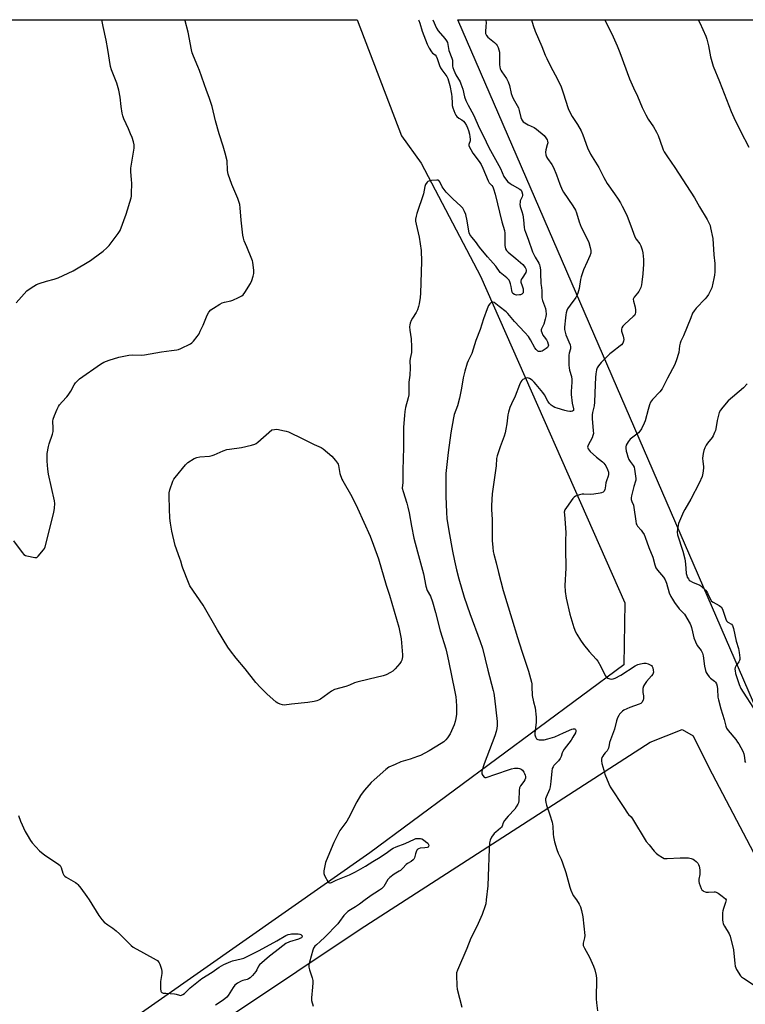
# Model space of a CAD drawing. Units: inches. Extents: x 1183769 to 1189769, y 533458 to 537458.
# Drawn here: x 1188734 to 1189112, y 536946 to 537458 of the extents above; entities that cross this region are included whole.
import ezdxf

# ---------------------------------------------------------------- set-up
doc = ezdxf.new("R2010")
doc.units = ezdxf.units.IN
doc.header["$MEASUREMENT"] = 0
doc.layers.add('NTRL-Farm Land', color=3, linetype='Continuous')
doc.layers.add('Undefined', color=1, linetype='Continuous')

msp = doc.modelspace()

# ---------------------------------------------------------------- linework, layer by layer
at = {"layer": 'NTRL-Farm Land'}
for points in [[(1188293.38, 537457.63), (1188909.93, 537457.57), (1188909.94, 537457.53), (1188932.94, 537397.19), (1188943.24, 537383.05), (1188974.03, 537324.32), (1189049.01, 537154.4), (1189048.57, 537122.25), (1188916.51, 537024.43), (1188234.3, 536546.28)], [(1188483.36, 536698.63), (1188911.41, 536984.82), (1189062.13, 537081.98), (1189078.83, 537088.53), (1189084.55, 537085.29), (1189092.73, 537068.78), (1189126.55, 537004.17), (1189173.88, 536900.58), (1189282.25, 536604.11), (1189223.43, 536555.98), (1188860.16, 536347.92), (1188326.63, 536037.85)]]:
    msp.add_lwpolyline(points, dxfattribs=at)
msp.add_lwpolyline([(1189586.15, 536198.36), (1189562.66, 536188.16), (1189535.77, 536198.7), (1189514.89, 536219.36), (1189459.7, 536307.01), (1189337.55, 536590.94), (1188962.26, 537457.53), (1188962.24, 537457.57), (1189727.71, 537457.48), (1189725.21, 537369.99), (1189710.72, 537224.84), (1189722.29, 537185.35), (1189726.93, 537096.49), (1189728.97, 536960.8), (1189714, 536854.55), (1189701.43, 536729.11), (1189681.59, 536663.55), (1189682.77, 536629.31), (1189695.05, 536590.19), (1189743.22, 536484.62), (1189745.51, 536423.88), (1189734.61, 536394.97), (1189663.67, 536293.67)], close=True, dxfattribs=at)
at = {"layer": 'Undefined', "elevation": 386}
msp.add_lwpolyline([(1188871.87, 537101.29), (1188871.03, 537101.39), (1188869.93, 537101.72), (1188868.59, 537102.29), (1188867.86, 537102.77), (1188863, 537107.2), (1188859.62, 537110.5), (1188857.25, 537112.96), (1188851.72, 537120.19), (1188847.05, 537125.61), (1188844.04, 537129.52), (1188842.71, 537131.46), (1188837.23, 537140.25), (1188829.89, 537153.21), (1188822.99, 537163.37), (1188822.23, 537164.97), (1188819.3, 537172.42), (1188818.91, 537173.54), (1188818.24, 537176.07), (1188817.8, 537177.44), (1188815.22, 537184.31), (1188813.55, 537191.72), (1188812.84, 537195.96), (1188812.52, 537198.55), (1188812.35, 537203.32), (1188812.22, 537209.91), (1188812.26, 537211.69), (1188812.56, 537213.13), (1188814.06, 537217.67), (1188814.57, 537218.72), (1188815.28, 537219.68), (1188820.65, 537226.13), (1188821.26, 537226.78), (1188821.94, 537227.35), (1188825.19, 537229.44), (1188826.51, 537230.03), (1188828.17, 537230.33), (1188833.07, 537230.8), (1188834.5, 537231.01), (1188835.6, 537231.36), (1188840.2, 537233.43), (1188842.15, 537234.16), (1188843.6, 537234.43), (1188849.8, 537235.21), (1188854.95, 537236.48), (1188856.63, 537236.97), (1188857.41, 537237.35), (1188858.35, 537238.04), (1188865.59, 537244.36), (1188866.95, 537244.59), (1188868.04, 537244.67), (1188868.98, 537244.59), (1188871.33, 537244.13), (1188873.07, 537243.73), (1188874.19, 537243.35), (1188881.71, 537239.79), (1188887.48, 537236.74), (1188891.17, 537235.21), (1188892.14, 537234.56), (1188896.68, 537230.74), (1188898.68, 537228.53), (1188899.74, 537227.12), (1188899.98, 537226.61), (1188900.21, 537225.78), (1188900.97, 537221.77), (1188901.9, 537218.84), (1188902.4, 537217.83), (1188907.14, 537209.78), (1188910.08, 537203.74), (1188916.7, 537189.04), (1188918.47, 537184.51), (1188920.97, 537177.3), (1188924.96, 537163.7), (1188926.62, 537158.45), (1188931.61, 537141.74), (1188932.72, 537135.82), (1188933.51, 537127.49), (1188933.43, 537126.34), (1188933.04, 537124.68), (1188932.72, 537123.9), (1188932.08, 537122.98), (1188929.58, 537120.18), (1188928.37, 537118.95), (1188927.22, 537118.17), (1188924.97, 537117.03), (1188923.33, 537116.5), (1188916.2, 537114.86), (1188909.65, 537113.26), (1188908.54, 537112.89), (1188905.86, 537111.68), (1188903.93, 537110.95), (1188898.07, 537109.38), (1188896.55, 537108.51), (1188890.77, 537104.42), (1188889.79, 537103.83), (1188889.01, 537103.5), (1188887.61, 537103.2), (1188884.17, 537102.71), (1188875.85, 537101.86)], close=True, dxfattribs=at)
at = {"layer": 'Undefined'}
for points, elevation in [([(1188733.92, 537043.82), (1188734.97, 537041.04), (1188737.4, 537035.65), (1188738.35, 537033.83), (1188740.18, 537030.86), (1188741.02, 537029.67), (1188744.85, 537025.47), (1188747.53, 537023.3), (1188754.17, 537018.97), (1188754.88, 537018.47), (1188755.51, 537017.89), (1188756.09, 537016.89), (1188756.92, 537013.87), (1188757.42, 537012.9), (1188758.01, 537012.32), (1188758.69, 537011.81), (1188763.43, 537008.99), (1188764.14, 537008.51), (1188764.79, 537007.96), (1188766.21, 537006.14), (1188769.34, 537001.78), (1188770.53, 537000)], 386), ([(1188770.53, 537000), (1188775.56, 536991.85), (1188777.14, 536989.83), (1188778.48, 536988.38), (1188780.28, 536987), (1188782.97, 536985.26), (1188784.56, 536983.97), (1188786.3, 536982.4), (1188792.38, 536976.4), (1188793.49, 536975.47), (1188798.77, 536972.43), (1188805.38, 536968.92), (1188806.11, 536968.44), (1188806.52, 536968.06), (1188806.97, 536967.35), (1188807.3, 536966.54), (1188808.17, 536964.01), (1188808.45, 536962.88), (1188808.44, 536961.73), (1188807.69, 536957.64), (1188807.66, 536956.44), (1188807.75, 536953.74), (1188807.88, 536952.62), (1188808.05, 536952.16), (1188808.36, 536951.84), (1188809.08, 536951.6), (1188810.52, 536951.45), (1188815, 536951.19), (1188815.83, 536951.02), (1188817.59, 536950.42), (1188818.08, 536950.4), (1188818.61, 536950.53), (1188819.36, 536950.92), (1188820.08, 536951.43), (1188823.06, 536954.39), (1188829.15, 536959.15), (1188834.48, 536962.52), (1188838.1, 536965.05), (1188840.55, 536966.49), (1188844.2, 536968.06), (1188845.14, 536968.34), (1188849.67, 536969.35), (1188850.98, 536969.81), (1188853.03, 536970.7), (1188858.92, 536973.67), (1188868.22, 536978.74), (1188872.8, 536981.44), (1188873.96, 536982.01), (1188875, 536982.28), (1188875.83, 536982.38), (1188879.3, 536982.34), (1188880.12, 536982.2), (1188880.61, 536982), (1188881, 536981.7), (1188881.25, 536981.32), (1188881.29, 536980.95), (1188881.16, 536980.61), (1188880.92, 536980.34), (1188880.49, 536980.06), (1188879.43, 536979.64), (1188874.64, 536978.14), (1188872.9, 536977.28), (1188867.28, 536972.97), (1188864.31, 536970.81), (1188859.15, 536966.29), (1188858.66, 536965.63), (1188857.75, 536963.7), (1188857.15, 536962.72), (1188855.5, 536960.75), (1188854.31, 536959.57), (1188853.45, 536958.93), (1188852.73, 536958.59), (1188850.41, 536958.11), (1188849.66, 536957.85), (1188847.68, 536956.68), (1188846.29, 536955.66), (1188845.42, 536954.55), (1188842.87, 536950.32), (1188842.14, 536949.46), (1188841.12, 536948.54), (1188839.79, 536947.54), (1188836.26, 536945.3)], 386), ([(1188914.09, 537000), (1188911.05, 536997.75), (1188909.1, 536996.47), (1188906.46, 536994.93), (1188905.02, 536993.94), (1188904.13, 536993.2), (1188903.04, 536991.93), (1188900.78, 536988.72), (1188899.85, 536987.65), (1188893.04, 536980.69), (1188890.71, 536978.44), (1188888.72, 536976.74), (1188887.9, 536975.92), (1188887.26, 536975), (1188886.86, 536973.96), (1188885.06, 536967.64), (1188884.79, 536966.26), (1188884.83, 536965.1), (1188885.08, 536963.65), (1188886.58, 536959.53), (1188886.9, 536958.13), (1188886.91, 536956.98), (1188886.75, 536954.64), (1188886.2, 536949.13), (1188886.22, 536947.69), (1188886.97, 536944.8)], 384), ([(1188976.96, 537000), (1188976.69, 536997.96), (1188976.48, 536996.99), (1188974.85, 536992.49), (1188972.84, 536987.72), (1188969.77, 536981.76), (1188969.03, 536980.17), (1188966.87, 536974.82), (1188961.99, 536963.44), (1188961.55, 536962.05), (1188961.46, 536960.9), (1188961.63, 536955.32), (1188961.8, 536953.58), (1188964.3, 536944.22)], 382), ([(1189023.85, 537000), (1189025.26, 536997.78), (1189025.94, 536996.45), (1189026.52, 536994.47), (1189027.2, 536991.3), (1189028.19, 536981.57), (1189028.05, 536980.33), (1189027.38, 536977.61), (1189027.33, 536976.8), (1189027.42, 536976.28), (1189028, 536974.95), (1189030.6, 536970.27), (1189032.68, 536965.63), (1189033.38, 536963.71), (1189034.12, 536960.67), (1189034.26, 536959.24), (1189034.37, 536956.66), (1189034.14, 536951.04), (1189034.19, 536948.5), (1189034.32, 536946.52), (1189034.82, 536942.39)], 380), ([(1189101.75, 537000), (1189101.42, 536998.72), (1189100.23, 536995.47), (1189099.92, 536994.39), (1189099.8, 536993.24), (1189099.75, 536990.9), (1189099.77, 536989.44), (1189099.87, 536988.59), (1189100.21, 536987.57), (1189100.79, 536986.34), (1189103.22, 536982.41), (1189103.8, 536981.11), (1189105.49, 536974.08), (1189106.21, 536966.98), (1189106.44, 536965.53), (1189106.74, 536964.71), (1189107.14, 536963.92), (1189109.16, 536960.6), (1189109.74, 536959.95), (1189110.65, 536959.26), (1189116.74, 536955.31)], 378)]:
    msp.add_lwpolyline(points, dxfattribs=dict(at, elevation=elevation))
for points in [[(1188731.27, 537186.67, 384), (1188735.74, 537180.64, 384), (1188736.72, 537179.56, 384), (1188737.44, 537179.14, 384), (1188738.26, 537178.88, 384), (1188742.28, 537178, 384), (1188742.82, 537177.97, 384), (1188743.32, 537178.05, 384), (1188743.75, 537178.3, 384), (1188744.15, 537178.66, 384), (1188746.85, 537182.03, 384), (1188747.32, 537182.74, 384), (1188747.67, 537183.52, 384), (1188752.16, 537201.36, 384), (1188752.6, 537203.6, 384), (1188752.75, 537206.12, 384), (1188752.65, 537207.53, 384), (1188751.1, 537214.37, 384), (1188749.38, 537221.35, 384), (1188749.04, 537223.95, 384), (1188748.7, 537228.03, 384), (1188748.83, 537232.07, 384), (1188749.42, 537235.78, 384), (1188749.77, 537237.18, 384), (1188751.48, 537242.12, 384), (1188751.85, 537243.51, 384), (1188751.92, 537245.19, 384), (1188751.71, 537248.9, 384), (1188751.83, 537250.02, 384), (1188752.54, 537251.93, 384), (1188753.95, 537255.17, 384), (1188754.6, 537256.48, 384), (1188755.25, 537257.43, 384), (1188756.51, 537259, 384), (1188758.93, 537261.49, 384), (1188759.64, 537262.38, 384), (1188761.02, 537264.49, 384), (1188762.83, 537267.88, 384), (1188763.47, 537268.86, 384), (1188764.46, 537269.92, 384), (1188765.59, 537270.85, 384), (1188776.5, 537278.5, 384), (1188778.26, 537279.56, 384), (1188781, 537280.67, 384), (1188786.07, 537282.12, 384), (1188791.22, 537283.28, 384), (1188792.92, 537283.38, 384), (1188797.88, 537283.28, 384), (1188799.35, 537283.33, 384), (1188808.22, 537284.94, 384), (1188813.39, 537285.57, 384), (1188816.24, 537286, 384), (1188817.07, 537286.2, 384), (1188818.17, 537286.64, 384), (1188823.24, 537289.14, 384), (1188823.96, 537289.63, 384), (1188824.75, 537290.44, 384), (1188826.71, 537292.94, 384), (1188827.7, 537294.36, 384), (1188828.35, 537295.63, 384), (1188829.78, 537298.76, 384), (1188831.98, 537304.02, 384), (1188832.86, 537305.56, 384), (1188833.76, 537306.72, 384), (1188835.18, 537307.73, 384), (1188838.51, 537309.69, 384), (1188839.81, 537310.38, 384), (1188840.89, 537310.73, 384), (1188844.24, 537311.43, 384), (1188845.33, 537311.76, 384), (1188848.22, 537313.12, 384), (1188849.98, 537314.09, 384), (1188850.62, 537314.64, 384), (1188851.47, 537315.79, 384), (1188854.39, 537320.49, 384), (1188855.18, 537322.06, 384), (1188855.92, 537324.32, 384), (1188856.17, 537325.75, 384), (1188856.1, 537327.19, 384), (1188855.61, 537331.5, 384), (1188855.44, 537332.34, 384), (1188855.17, 537333.19, 384), (1188852.52, 537339.48, 384), (1188851.24, 537342.73, 384), (1188850.79, 537344.1, 384), (1188850.55, 537345.56, 384), (1188849.67, 537353.4, 384), (1188849.16, 537359.87, 384), (1188848.84, 537361.61, 384), (1188847.87, 537364.7, 384), (1188844.78, 537371.95, 384), (1188842.91, 537377.37, 384), (1188842.72, 537378.18, 384), (1188842.53, 537379.49, 384), (1188842.24, 537384.18, 384), (1188841.34, 537388.26, 384), (1188840.29, 537391.89, 384), (1188838.18, 537398.33, 384), (1188836.2, 537405.11, 384), (1188834.48, 537412.43, 384), (1188834, 537414.12, 384), (1188832.98, 537417.2, 384), (1188831.58, 537420.87, 384), (1188827.91, 537431.24, 384), (1188827.09, 537433.32, 384), (1188824.76, 537438.75, 384), (1188824.22, 537440.32, 384), (1188823.78, 537441.92, 384), (1188821.99, 537451.08, 384), (1188820.44, 537456.98, 384), (1188820.34, 537457.58, 384)], [(1188732.58, 537310.4, 382), (1188736.87, 537315.18, 382), (1188738.28, 537316.64, 382), (1188739.43, 537317.54, 382), (1188741.9, 537319.17, 382), (1188743.18, 537319.9, 382), (1188744.54, 537320.43, 382), (1188748.46, 537321.69, 382), (1188752.35, 537322.79, 382), (1188754.47, 537323.5, 382), (1188762.23, 537327.12, 382), (1188771.27, 537332.47, 382), (1188772.73, 537333.42, 382), (1188777.94, 537337.29, 382), (1188779.81, 537338.95, 382), (1188780.94, 537340.26, 382), (1188785.72, 537346.53, 382), (1188786.7, 537348.12, 382), (1188789.8, 537356.51, 382), (1188792.39, 537365.08, 382), (1188792.57, 537365.94, 382), (1188792.66, 537367.11, 382), (1188792.69, 537372.69, 382), (1188792.65, 537374.44, 382), (1188792.3, 537378.73, 382), (1188792.34, 537380.5, 382), (1188792.56, 537382.58, 382), (1188793.91, 537390.79, 382), (1188794, 537391.67, 382), (1188793.98, 537392.53, 382), (1188793.61, 537394.21, 382), (1188792.91, 537396.42, 382), (1188792.05, 537398.29, 382), (1188791.11, 537400.87, 382), (1188788.68, 537406.12, 382), (1188788.1, 537407.63, 382), (1188787.8, 537409.02, 382), (1188787.26, 537412.56, 382), (1188786.77, 537417.34, 382), (1188786.08, 537421.05, 382), (1188784.92, 537424.62, 382), (1188782.25, 537431.63, 382), (1188781.77, 537433.24, 382), (1188780.37, 537442.16, 382), (1188779.52, 537447.03, 382), (1188777.81, 537454.01, 382), (1188777.12, 537457.59, 382)], [(1188941.81, 537457.57, 384), (1188941.94, 537457.26, 384), (1188942.41, 537455.9, 384), (1188943.64, 537451.6, 384), (1188946.28, 537444.86, 384), (1188947.24, 537442.87, 384), (1188948.5, 537440.86, 384), (1188949.09, 537440.25, 384), (1188950.4, 537439.29, 384), (1188950.95, 537438.68, 384), (1188951.52, 537437.44, 384), (1188952.72, 537433.86, 384), (1188953.26, 537432.52, 384), (1188953.89, 537431.55, 384), (1188956.05, 537428.87, 384), (1188956.57, 537428.02, 384), (1188957.01, 537426.98, 384), (1188958.02, 537423.34, 384), (1188958.97, 537418.97, 384), (1188959.11, 537417.58, 384), (1188959.19, 537414.2, 384), (1188959.31, 537413.09, 384), (1188959.7, 537411.73, 384), (1188960.7, 537409.03, 384), (1188961.19, 537408.01, 384), (1188961.66, 537407.38, 384), (1188962.66, 537406.52, 384), (1188964.27, 537405.56, 384), (1188965.13, 537404.89, 384), (1188965.87, 537404.05, 384), (1188966.78, 537402.54, 384), (1188967.25, 537401.47, 384), (1188967.73, 537400.1, 384), (1188968.26, 537398.19, 384), (1188968.53, 537396.77, 384), (1188968.62, 537395.59, 384), (1188968.58, 537394.73, 384), (1188967.89, 537392.7, 384), (1188967.94, 537392.21, 384), (1188968.11, 537391.72, 384), (1188968.89, 537390.23, 384), (1188970.08, 537388.25, 384), (1188973.23, 537383.95, 384), (1188974.29, 537382.3, 384), (1188975.19, 537380.51, 384), (1188977.97, 537373.81, 384), (1188978.56, 537372.88, 384), (1188979.92, 537371.41, 384), (1188980.33, 537370.7, 384), (1188980.76, 537369.67, 384), (1188981.57, 537366.9, 384), (1188985.06, 537352.56, 384), (1188986.52, 537348.09, 384), (1188986.64, 537346.68, 384), (1188986.69, 537340.24, 384), (1188986.78, 537339.37, 384), (1188987.03, 537338.56, 384), (1188987.59, 537337.56, 384), (1188988.35, 537336.73, 384), (1188992.38, 537333.47, 384), (1188996.02, 537330.34, 384), (1188997.26, 537328.82, 384), (1188997.62, 537328.18, 384), (1188997.81, 537327.5, 384), (1188997.79, 537327.02, 384), (1188997.53, 537326.28, 384), (1188995.58, 537323.31, 384), (1188995.17, 537322.55, 384), (1188994.91, 537321.78, 384), (1188994.96, 537321.09, 384), (1188995.67, 537319.33, 384), (1188996.11, 537317.69, 384), (1188996.24, 537316.58, 384), (1188996.1, 537315.58, 384), (1188995.85, 537315.2, 384), (1188995.47, 537314.93, 384), (1188994.75, 537314.64, 384), (1188994.21, 537314.53, 384), (1188992.76, 537314.5, 384), (1188991.65, 537314.76, 384), (1188990.83, 537315.35, 384), (1188990.42, 537315.99, 384), (1188990.2, 537316.82, 384), (1188989.92, 537318.89, 384), (1188989.6, 537320.3, 384), (1188989.26, 537321.39, 384), (1188988.86, 537322.13, 384), (1188987.62, 537323.39, 384), (1188985.07, 537325.45, 384), (1188984.26, 537326.27, 384), (1188981.97, 537329.58, 384), (1188979.15, 537332.55, 384), (1188977.65, 537334.27, 384), (1188973.49, 537339.44, 384), (1188971.42, 537342.27, 384), (1188969.49, 537344.61, 384), (1188968.5, 537346, 384), (1188968.14, 537346.77, 384), (1188967.92, 537347.61, 384), (1188967, 537353.14, 384), (1188966.33, 537356.28, 384), (1188965.73, 537357.89, 384), (1188964.74, 537359.63, 384), (1188963.75, 537360.68, 384), (1188959.67, 537364.43, 384), (1188956.18, 537367.93, 384), (1188955.11, 537369.34, 384), (1188954.12, 537370.8, 384), (1188952.94, 537373.3, 384), (1188952.42, 537374, 384), (1188952.07, 537374.18, 384), (1188951.31, 537374.26, 384), (1188948.47, 537373.95, 384), (1188947.09, 537373.66, 384), (1188946.62, 537373.43, 384), (1188946.23, 537373.09, 384), (1188945.46, 537371.97, 384), (1188945, 537370.95, 384), (1188944.33, 537367.12, 384), (1188940.9, 537356.85, 384), (1188940.53, 537355.44, 384), (1188940.29, 537354.01, 384), (1188940.29, 537352.85, 384), (1188940.49, 537351.38, 384), (1188942.19, 537344.6, 384), (1188943.2, 537337.62, 384), (1188943.26, 537331.85, 384), (1188942.84, 537315.42, 384), (1188942.61, 537313.23, 384), (1188942.05, 537309.89, 384), (1188941.73, 537308.49, 384), (1188941.22, 537306.81, 384), (1188940.61, 537305.48, 384), (1188938.66, 537302.45, 384), (1188937.95, 537301.18, 384), (1188937.36, 537299.86, 384), (1188937.19, 537299.05, 384), (1188937.14, 537297.94, 384), (1188937.2, 537296.26, 384), (1188937.9, 537291.71, 384), (1188938.15, 537287.58, 384), (1188938.19, 537285.81, 384), (1188938.07, 537284.66, 384), (1188937.47, 537281.54, 384), (1188937.3, 537280.25, 384), (1188937.49, 537276.67, 384), (1188937.22, 537272.91, 384), (1188936.76, 537269.11, 384), (1188936.78, 537264.07, 384), (1188936.71, 537262.65, 384), (1188936.47, 537261.03, 384), (1188935.1, 537255.93, 384), (1188934.71, 537253.93, 384), (1188934.45, 537251.91, 384), (1188933.97, 537245.81, 384), (1188933.9, 537243.8, 384), (1188933.89, 537235.17, 384), (1188933.57, 537223.37, 384), (1188933.63, 537217.08, 384), (1188933.36, 537214.06, 384), (1188933.72, 537212.28, 384), (1188935.67, 537206.33, 384), (1188936.26, 537204.22, 384), (1188936.92, 537201.2, 384), (1188938.16, 537194.34, 384), (1188939.4, 537188.08, 384), (1188941.18, 537180.96, 384), (1188944.36, 537169.54, 384), (1188945.64, 537163.16, 384), (1188946.35, 537160.96, 384), (1188947.98, 537157.94, 384), (1188949, 537155.03, 384), (1188950.64, 537149.49, 384), (1188953.11, 537139.86, 384), (1188955.94, 537130.54, 384), (1188956.52, 537128.32, 384), (1188957.4, 537124.39, 384), (1188960.66, 537108.11, 384), (1188961.1, 537105.57, 384), (1188961.35, 537103.59, 384), (1188961.53, 537100.69, 384), (1188961.44, 537096.64, 384), (1188961.15, 537094.39, 384), (1188960.83, 537092.72, 384), (1188960.28, 537091.08, 384), (1188959, 537087.85, 384), (1188958.16, 537086.29, 384), (1188956.9, 537084.29, 384), (1188956, 537083.22, 384), (1188954.99, 537082.28, 384), (1188953.55, 537081.32, 384), (1188947.31, 537077.57, 384), (1188942.8, 537075.16, 384), (1188941.19, 537074.53, 384), (1188937.37, 537073.22, 384), (1188932.55, 537071.83, 384), (1188929.65, 537070.37, 384), (1188926.39, 537068.97, 384), (1188924.75, 537067.73, 384), (1188918.66, 537062.52, 384), (1188917.15, 537061.1, 384), (1188913.69, 537057.13, 384), (1188912.45, 537055.54, 384), (1188911.63, 537054.32, 384), (1188909.69, 537051, 384), (1188905.39, 537042.47, 384), (1188904.45, 537041.02, 384), (1188900.94, 537036.09, 384), (1188897.77, 537029.91, 384), (1188896.32, 537026.56, 384), (1188893.49, 537019.38, 384), (1188893.04, 537017.76, 384), (1188892.63, 537015.18, 384), (1188892.62, 537013.81, 384), (1188892.76, 537013.16, 384), (1188893.08, 537012.36, 384), (1188894.58, 537009.57, 384), (1188895.07, 537009.03, 384), (1188895.43, 537008.88, 384), (1188895.95, 537008.92, 384), (1188896.57, 537009.14, 384), (1188898.95, 537010.22, 384), (1188905.94, 537013.08, 384), (1188908.64, 537014.38, 384), (1188910.59, 537015.43, 384), (1188914.19, 537017.55, 384), (1188918.12, 537020.05, 384), (1188921.91, 537022.16, 384), (1188925.74, 537024.76, 384), (1188927.76, 537026.39, 384), (1188928.59, 537026.93, 384), (1188930.21, 537027.63, 384), (1188934.77, 537029.31, 384), (1188939.63, 537031.6, 384), (1188940.42, 537031.86, 384), (1188941.28, 537031.96, 384), (1188942.73, 537031.9, 384), (1188943.56, 537031.71, 384), (1188944.31, 537031.31, 384), (1188945.49, 537030.42, 384), (1188946.58, 537029.46, 384), (1188947.05, 537028.84, 384), (1188947.15, 537028.43, 384), (1188946.98, 537027.84, 384), (1188946.72, 537027.51, 384), (1188946.24, 537027.22, 384), (1188945.11, 537027.01, 384), (1188942.56, 537026.84, 384), (1188941.84, 537026.64, 384), (1188941.44, 537026.42, 384), (1188940.94, 537025.83, 384), (1188940.57, 537025.09, 384), (1188940.21, 537024.02, 384), (1188939.7, 537021.89, 384), (1188939.38, 537021.18, 384), (1188939.04, 537020.79, 384), (1188937.94, 537020, 384), (1188936.03, 537019.03, 384), (1188935.37, 537018.47, 384), (1188933.6, 537016.53, 384), (1188932.36, 537015.39, 384), (1188931.65, 537014.9, 384), (1188929.09, 537013.43, 384), (1188926.81, 537011.71, 384), (1188925.9, 537010.63, 384), (1188923.72, 537007.01, 384), (1188922.6, 537005.84, 384), (1188921.5, 537005.05, 384), (1188919.04, 537003.59, 384), (1188917.64, 537002.67, 384), (1188914.09, 537000, 384)], [(1188949.23, 537457.57, 382), (1188951.12, 537453.31, 382), (1188952.08, 537451.88, 382), (1188955.43, 537447.86, 382), (1188956.24, 537446.7, 382), (1188956.78, 537445.72, 382), (1188957.07, 537444.69, 382), (1188957.6, 537441.54, 382), (1188959.12, 537437.64, 382), (1188959.45, 537436.56, 382), (1188959.52, 537436.01, 382), (1188959.43, 537434.27, 382), (1188959.48, 537433.53, 382), (1188959.62, 537432.78, 382), (1188960.07, 537431.47, 382), (1188961.23, 537428.96, 382), (1188963.39, 537425.28, 382), (1188963.86, 537424.25, 382), (1188964.73, 537421.57, 382), (1188965.72, 537417.52, 382), (1188966.41, 537415.7, 382), (1188967.66, 537413.17, 382), (1188970.38, 537408.23, 382), (1188973.4, 537401.06, 382), (1188975.51, 537397.02, 382), (1188978.26, 537391.16, 382), (1188984.34, 537380.22, 382), (1188986.21, 537376.18, 382), (1188987.51, 537374.22, 382), (1188988.26, 537373.33, 382), (1188989.34, 537372.49, 382), (1188990.51, 537371.76, 382), (1188994.46, 537369.53, 382), (1188995.07, 537368.99, 382), (1188995.55, 537368.06, 382), (1188995.79, 537367.01, 382), (1188995.79, 537366.22, 382), (1188995.57, 537365.47, 382), (1188994.68, 537363.49, 382), (1188994.53, 537362.72, 382), (1188994.49, 537361.67, 382), (1188994.68, 537360.59, 382), (1188995.54, 537357.89, 382), (1188995.92, 537356.18, 382), (1188996.35, 537353.57, 382), (1188996.75, 537349.61, 382), (1188996.93, 537348.5, 382), (1188997.34, 537347.14, 382), (1188998.72, 537343.48, 382), (1189000.94, 537337.03, 382), (1189002.4, 537334.11, 382), (1189004.36, 537331, 382), (1189004.66, 537330.27, 382), (1189004.85, 537329.46, 382), (1189005.1, 537327.54, 382), (1189005.22, 537325.81, 382), (1189005.32, 537320.56, 382), (1189005.68, 537318.32, 382), (1189005.83, 537316.59, 382), (1189005.82, 537313.02, 382), (1189006.18, 537311.67, 382), (1189007.77, 537307.47, 382), (1189007.97, 537306.31, 382), (1189008.07, 537304.53, 382), (1189008.03, 537303.35, 382), (1189007.69, 537301.9, 382), (1189006.84, 537299.33, 382), (1189005.75, 537297, 382), (1189005.6, 537296.47, 382), (1189005.58, 537295.95, 382), (1189005.87, 537294.94, 382), (1189006.48, 537293.69, 382), (1189007.02, 537292.84, 382), (1189008.32, 537291.12, 382), (1189008.87, 537290.16, 382), (1189009.23, 537288.86, 382), (1189009.27, 537288.35, 382), (1189009.2, 537287.88, 382), (1189008.76, 537287.22, 382), (1189008.11, 537286.65, 382), (1189007.15, 537285.98, 382), (1189006, 537285.36, 382), (1189005.37, 537285.14, 382), (1189004.66, 537285.07, 382), (1189004.21, 537285.15, 382), (1189003.76, 537285.39, 382), (1189002.98, 537286.14, 382), (1189002.29, 537287.03, 382), (1189000.05, 537291.27, 382), (1188998.94, 537292.88, 382), (1188997.12, 537295, 382), (1188991.68, 537300.79, 382), (1188988.16, 537304.97, 382), (1188987.31, 537305.73, 382), (1188983.77, 537308.45, 382), (1188982.05, 537309.91, 382), (1188981.06, 537310.57, 382), (1188980.4, 537310.8, 382), (1188979.71, 537310.76, 382), (1188979.31, 537310.51, 382), (1188978.79, 537309.94, 382), (1188978.19, 537309.01, 382), (1188977.5, 537307.36, 382), (1188975.57, 537302.04, 382), (1188973.79, 537296.56, 382), (1188971.54, 537290.8, 382), (1188969.48, 537284.07, 382), (1188969.03, 537282.99, 382), (1188967.64, 537280.35, 382), (1188967.03, 537278.99, 382), (1188965.78, 537274.89, 382), (1188965, 537271.51, 382), (1188964.12, 537266.07, 382), (1188963.11, 537260.86, 382), (1188961.99, 537256.94, 382), (1188960.31, 537252.31, 382), (1188959.92, 537250.6, 382), (1188958.58, 537242.77, 382), (1188957.19, 537232.56, 382), (1188956.05, 537221.63, 382), (1188956, 537209.86, 382), (1188956.31, 537201.47, 382), (1188956.51, 537198.27, 382), (1188957.48, 537191.96, 382), (1188959.45, 537181.34, 382), (1188960.51, 537176.28, 382), (1188961.57, 537171.7, 382), (1188962.8, 537166.94, 382), (1188965.45, 537157.36, 382), (1188968.44, 537148.94, 382), (1188973.9, 537134.34, 382), (1188975.01, 537130.81, 382), (1188977.78, 537119.53, 382), (1188980.66, 537108.83, 382), (1188980.93, 537107.43, 382), (1188981.29, 537104.86, 382), (1188982.68, 537092.69, 382), (1188982.69, 537090.66, 382), (1188982.57, 537089.21, 382), (1188982.19, 537087.52, 382), (1188981.51, 537085.31, 382), (1188975.85, 537070.81, 382), (1188974.7, 537066.89, 382), (1188974.61, 537066.06, 382), (1188974.69, 537065.56, 382), (1188975.17, 537064.65, 382), (1188975.84, 537063.91, 382), (1188976.23, 537063.69, 382), (1188976.97, 537063.67, 382), (1188978.05, 537063.96, 382), (1188980.98, 537065.04, 382), (1188990.17, 537068.09, 382), (1188991.73, 537068.45, 382), (1188993.49, 537068.53, 382), (1188994.33, 537068.4, 382), (1188994.79, 537068.23, 382), (1188995.21, 537067.98, 382), (1188995.83, 537067.39, 382), (1188996.53, 537066.45, 382), (1188996.95, 537065.68, 382), (1188997.19, 537064.93, 382), (1188997.32, 537064.15, 382), (1188997.31, 537063.39, 382), (1188996.99, 537062.4, 382), (1188996.51, 537061.61, 382), (1188994.81, 537059.34, 382), (1188994.35, 537058.35, 382), (1188994.18, 537056.94, 382), (1188994, 537051.62, 382), (1188993.8, 537050.47, 382), (1188993.48, 537049.73, 382), (1188992.6, 537048.32, 382), (1188991.77, 537047.2, 382), (1188988.3, 537043.54, 382), (1188986.52, 537041.36, 382), (1188985.75, 537040.05, 382), (1188985.26, 537038.42, 382), (1188984.94, 537037.83, 382), (1188984.38, 537037.23, 382), (1188981.93, 537035.26, 382), (1188981.11, 537034.46, 382), (1188979.77, 537032.56, 382), (1188978.97, 537031.04, 382), (1188978.69, 537029.69, 382), (1188978.43, 537026.61, 382), (1188977.9, 537012.42, 382), (1188977.86, 537007.37, 382), (1188976.96, 537000, 382)], [(1188976.68, 537457.56, 380), (1188976.78, 537457.22, 380), (1188976.86, 537456.11, 380), (1188976.82, 537454.08, 380), (1188976.53, 537451.5, 380), (1188976.54, 537450.93, 380), (1188976.65, 537450.41, 380), (1188977.11, 537449.47, 380), (1188977.77, 537448.62, 380), (1188981.35, 537445.7, 380), (1188982.18, 537444.91, 380), (1188982.64, 537444.23, 380), (1188983.11, 537443.22, 380), (1188983.59, 537441.91, 380), (1188983.83, 537440.83, 380), (1188983.84, 537434.22, 380), (1188983.96, 537433.14, 380), (1188984.25, 537432.1, 380), (1188984.55, 537431.36, 380), (1188985, 537430.59, 380), (1188987.55, 537426.98, 380), (1188988.38, 537425.25, 380), (1188989.03, 537423.41, 380), (1188990, 537419.22, 380), (1188990.37, 537417.94, 380), (1188990.95, 537416.69, 380), (1188993.07, 537413.02, 380), (1188993.68, 537411.79, 380), (1188994.09, 537410.41, 380), (1188994.93, 537406.76, 380), (1188995.43, 537405.58, 380), (1188996.22, 537404.57, 380), (1188997.06, 537403.93, 380), (1188998.77, 537403.04, 380), (1189001.96, 537401.56, 380), (1189003.19, 537400.79, 380), (1189007.05, 537397.35, 380), (1189007.98, 537396.23, 380), (1189008.6, 537395.26, 380), (1189008.9, 537394.47, 380), (1189008.94, 537393.63, 380), (1189008.73, 537392.49, 380), (1189008.02, 537389.92, 380), (1189007.83, 537388.77, 380), (1189007.94, 537387.42, 380), (1189008.23, 537386.39, 380), (1189008.81, 537385.39, 380), (1189011.06, 537382.3, 380), (1189011.89, 537380.74, 380), (1189013.57, 537376.97, 380), (1189015.23, 537372.14, 380), (1189016.4, 537369.24, 380), (1189017.17, 537367.98, 380), (1189022.06, 537360.85, 380), (1189023.31, 537358.57, 380), (1189023.84, 537357.25, 380), (1189025.29, 537352.58, 380), (1189026.26, 537349.82, 380), (1189029.56, 537343.3, 380), (1189030.27, 537341.74, 380), (1189031.02, 537339.26, 380), (1189031.35, 537337.58, 380), (1189031.27, 537336.27, 380), (1189030.84, 537334.9, 380), (1189029.51, 537331.67, 380), (1189027.6, 537327.56, 380), (1189026.28, 537324.01, 380), (1189025.96, 537322.58, 380), (1189025.32, 537317.9, 380), (1189025.02, 537316.62, 380), (1189024.65, 537315.54, 380), (1189024.09, 537314.24, 380), (1189023.53, 537313.24, 380), (1189020.53, 537309.21, 380), (1189019.28, 537307.3, 380), (1189018.95, 537306.53, 380), (1189018.55, 537305.2, 380), (1189018.3, 537304.12, 380), (1189018.12, 537302.71, 380), (1189017.7, 537297.81, 380), (1189017.74, 537296.65, 380), (1189017.93, 537295.21, 380), (1189018.27, 537293.8, 380), (1189019.93, 537290.22, 380), (1189020.53, 537288.63, 380), (1189020.78, 537287.57, 380), (1189020.71, 537286.51, 380), (1189020.1, 537284.35, 380), (1189019.92, 537283.22, 380), (1189019.88, 537281.78, 380), (1189019.96, 537277.97, 380), (1189020.07, 537276.58, 380), (1189020.25, 537275.51, 380), (1189021.23, 537272.14, 380), (1189021.52, 537270.6, 380), (1189021.54, 537269.22, 380), (1189021.15, 537264.27, 380), (1189021.13, 537262.79, 380), (1189021.57, 537258.34, 380), (1189022.32, 537255.27, 380), (1189022.33, 537254.86, 380), (1189022.25, 537254.49, 380), (1189021.84, 537254.08, 380), (1189021.2, 537253.88, 380), (1189020.39, 537253.89, 380), (1189019.25, 537254.06, 380), (1189017.82, 537254.4, 380), (1189013.93, 537255.61, 380), (1189012.56, 537256.09, 380), (1189011.81, 537256.48, 380), (1189010.66, 537257.29, 380), (1189009.75, 537258.26, 380), (1189008.99, 537259.35, 380), (1189007.19, 537262.63, 380), (1189006.4, 537263.85, 380), (1189003, 537268.01, 380), (1189001.83, 537269.23, 380), (1189000.8, 537270.18, 380), (1188999.38, 537271.09, 380), (1188998.88, 537271.3, 380), (1188998.38, 537271.4, 380), (1188997.6, 537271.27, 380), (1188996.82, 537270.95, 380), (1188996.07, 537270.53, 380), (1188995.42, 537270.01, 380), (1188994.95, 537269.33, 380), (1188994.25, 537267.76, 380), (1188992.08, 537261.85, 380), (1188990.03, 537257.92, 380), (1188989.29, 537256.05, 380), (1188988.53, 537253.59, 380), (1188988.18, 537252.21, 380), (1188987.73, 537247.54, 380), (1188987.24, 537244.68, 380), (1188986.83, 537242.83, 380), (1188986.3, 537241.18, 380), (1188984.14, 537235.6, 380), (1188982.62, 537230.92, 380), (1188982.39, 537229.5, 380), (1188982.06, 537225.67, 380), (1188980.11, 537211.1, 380), (1188979.68, 537205.1, 380), (1188979.7, 537202.96, 380), (1188979.98, 537197.78, 380), (1188980.12, 537186.93, 380), (1188980.35, 537183.23, 380), (1188980.63, 537181.21, 380), (1188980.94, 537179.77, 380), (1188982.16, 537175.32, 380), (1188983.34, 537170.31, 380), (1188985.83, 537160.82, 380), (1188990.28, 537146.21, 380), (1188993.17, 537136.4, 380), (1188995.4, 537129.37, 380), (1188998.91, 537118.91, 380), (1189000.48, 537113.21, 380), (1189000.64, 537112.35, 380), (1189000.75, 537110.92, 380), (1189000.87, 537106.3, 380), (1189001.5, 537102.95, 380), (1189002.41, 537099.83, 380), (1189002.86, 537095.08, 380), (1189002.94, 537093.59, 380), (1189002.91, 537092.46, 380), (1189002.26, 537086.64, 380), (1189002.3, 537085.86, 380), (1189002.6, 537084.74, 380), (1189003.11, 537083.8, 380), (1189003.75, 537083.4, 380), (1189004.56, 537083.25, 380), (1189005.43, 537083.19, 380), (1189007.17, 537083.28, 380), (1189009.07, 537083.73, 380), (1189012.57, 537084.87, 380), (1189017.22, 537086.91, 380), (1189021.45, 537088.87, 380), (1189022.22, 537089, 380), (1189022.96, 537088.88, 380), (1189023.32, 537088.64, 380), (1189023.5, 537088.24, 380), (1189023.52, 537087.73, 380), (1189023.31, 537086.93, 380), (1189022.03, 537084.55, 380), (1189021.04, 537083.07, 380), (1189017.57, 537078.39, 380), (1189016.79, 537077.18, 380), (1189016.51, 537076.51, 380), (1189015.89, 537074.53, 380), (1189015.43, 537073.58, 380), (1189014.47, 537072.31, 380), (1189012.18, 537069.88, 380), (1189011.7, 537069.14, 380), (1189011.31, 537068.36, 380), (1189011, 537066.99, 380), (1189010.6, 537061.59, 380), (1189010.25, 537058.79, 380), (1189009.81, 537057.43, 380), (1189008.08, 537053.44, 380), (1189007.84, 537052.64, 380), (1189007.75, 537051.83, 380), (1189007.92, 537050.67, 380), (1189008.3, 537049.23, 380), (1189010.09, 537044.3, 380), (1189011.26, 537040.44, 380), (1189011.56, 537038.34, 380), (1189011.73, 537034.19, 380), (1189011.9, 537032.75, 380), (1189012.44, 537030.2, 380), (1189013.59, 537026.24, 380), (1189014.32, 537024.35, 380), (1189015.92, 537021.28, 380), (1189016.66, 537019.34, 380), (1189018.37, 537014.27, 380), (1189020.44, 537006.7, 380), (1189020.97, 537005.03, 380), (1189022.21, 537002.34, 380), (1189023.85, 537000, 380)], [(1189000.57, 537457.56, 378), (1189001.35, 537454.56, 378), (1189002.4, 537451.63, 378), (1189005.94, 537443.76, 378), (1189007.66, 537439.25, 378), (1189008.48, 537437.38, 378), (1189010.41, 537433.41, 378), (1189012.86, 537429.03, 378), (1189015.71, 537423.22, 378), (1189017.01, 537419.62, 378), (1189019.63, 537411.53, 378), (1189020.41, 537409.62, 378), (1189021.62, 537407.24, 378), (1189024.42, 537403.07, 378), (1189026.37, 537399.82, 378), (1189027.21, 537397.8, 378), (1189029.68, 537391.04, 378), (1189031.24, 537387.68, 378), (1189035.52, 537380.87, 378), (1189038.15, 537375.57, 378), (1189039.87, 537372.48, 378), (1189043.68, 537367.08, 378), (1189045.47, 537364.4, 378), (1189046.73, 537362.42, 378), (1189047.69, 537360.64, 378), (1189049.68, 537356.77, 378), (1189050.29, 537355.44, 378), (1189052.07, 537350.4, 378), (1189054.22, 537344.67, 378), (1189054.88, 537343.54, 378), (1189056.84, 537341.02, 378), (1189057.39, 537340.01, 378), (1189058.05, 537338.07, 378), (1189058.43, 537336.37, 378), (1189058.71, 537332.96, 378), (1189058.66, 537330.59, 378), (1189058.39, 537325.52, 378), (1189057.92, 537321.21, 378), (1189057.7, 537319.79, 378), (1189057.27, 537318.44, 378), (1189056.33, 537316.38, 378), (1189055.67, 537315.43, 378), (1189053.9, 537313.45, 378), (1189053.61, 537312.96, 378), (1189053.42, 537312.29, 378), (1189053.49, 537311.25, 378), (1189054.32, 537308.23, 378), (1189054.64, 537306.55, 378), (1189054.64, 537305.44, 378), (1189054.4, 537304.64, 378), (1189053.98, 537303.91, 378), (1189053.4, 537303.28, 378), (1189048.97, 537299.37, 378), (1189048.05, 537298.32, 378), (1189047.47, 537297.42, 378), (1189047.27, 537296.67, 378), (1189047.33, 537295.62, 378), (1189048.21, 537293.07, 378), (1189048.51, 537291.35, 378), (1189048.39, 537290.44, 378), (1189047.92, 537289.5, 378), (1189047.27, 537288.64, 378), (1189046.65, 537288.04, 378), (1189042.6, 537285.01, 378), (1189041.21, 537283.86, 378), (1189038.13, 537280.88, 378), (1189036.75, 537279.43, 378), (1189035.28, 537277.66, 378), (1189034.68, 537276.72, 378), (1189034.33, 537275.62, 378), (1189033.95, 537273.6, 378), (1189033.73, 537271.58, 378), (1189033.64, 537267.91, 378), (1189033.25, 537258.85, 378), (1189032.99, 537256.87, 378), (1189032.13, 537253.43, 378), (1189031.96, 537252.18, 378), (1189032.02, 537250.22, 378), (1189032.64, 537243.91, 378), (1189032.67, 537242.47, 378), (1189032.46, 537241.44, 378), (1189032.03, 537240.19, 378), (1189029.9, 537236.44, 378), (1189029.7, 537235.95, 378), (1189029.62, 537235.45, 378), (1189029.72, 537234.95, 378), (1189029.94, 537234.46, 378), (1189030.41, 537233.76, 378), (1189030.95, 537233.19, 378), (1189034.37, 537230.24, 378), (1189037.38, 537227.82, 378), (1189038.18, 537227.02, 378), (1189039.12, 537225.69, 378), (1189040.08, 537223.7, 378), (1189040.46, 537222.32, 378), (1189040.51, 537221.16, 378), (1189040.32, 537220.34, 378), (1189039.41, 537217.91, 378), (1189039.08, 537216.81, 378), (1189038.8, 537214.13, 378), (1189038.62, 537213.32, 378), (1189038.29, 537212.6, 378), (1189037.79, 537212.08, 378), (1189036.9, 537211.62, 378), (1189036.12, 537211.4, 378), (1189032.96, 537210.98, 378), (1189030.94, 537210.79, 378), (1189027.71, 537211, 378), (1189026.83, 537210.99, 378), (1189025.44, 537210.67, 378), (1189023.29, 537209.87, 378), (1189022.6, 537209.41, 378), (1189022.03, 537208.79, 378), (1189018.62, 537204.08, 378), (1189017.91, 537202.85, 378), (1189017.57, 537201.59, 378), (1189017.58, 537200.46, 378), (1189018.09, 537195.84, 378), (1189018.39, 537190.83, 378), (1189018.16, 537186.96, 378), (1189018.14, 537182.64, 378), (1189018.41, 537172.41, 378), (1189017.89, 537163.46, 378), (1189017.98, 537160.27, 378), (1189018.51, 537156.83, 378), (1189020.51, 537148.57, 378), (1189022.56, 537141.61, 378), (1189023.4, 537139.41, 378), (1189024.07, 537138.1, 378), (1189025.9, 537135.04, 378), (1189027.55, 537132.75, 378), (1189030.46, 537129.15, 378), (1189034.06, 537125.2, 378), (1189035, 537124.06, 378), (1189036.55, 537121.42, 378), (1189038.76, 537116.66, 378), (1189039.26, 537115.99, 378), (1189040.21, 537115.36, 378), (1189041.3, 537114.95, 378), (1189042.14, 537114.85, 378), (1189042.97, 537114.96, 378), (1189044.05, 537115.31, 378), (1189046.89, 537116.89, 378), (1189054.42, 537121.76, 378), (1189055.72, 537122.4, 378), (1189057.11, 537122.82, 378), (1189058.82, 537123.03, 378), (1189059.95, 537123.02, 378), (1189061.1, 537122.73, 378), (1189062.19, 537122.3, 378), (1189062.91, 537121.86, 378), (1189063.25, 537121.45, 378), (1189063.56, 537120.68, 378), (1189063.81, 537119.53, 378), (1189063.89, 537118.38, 378), (1189063.78, 537117.84, 378), (1189063.54, 537117.35, 378), (1189062.86, 537116.47, 378), (1189060.2, 537113.49, 378), (1189059.21, 537112.07, 378), (1189058.7, 537111.07, 378), (1189058.45, 537109.94, 378), (1189058.38, 537108.77, 378), (1189058.44, 537107.89, 378), (1189058.76, 537106.12, 378), (1189058.76, 537104.79, 378), (1189058.53, 537103.78, 378), (1189057.87, 537102.65, 378), (1189057.29, 537102.13, 378), (1189056.54, 537101.75, 378), (1189051.58, 537100.01, 378), (1189048.49, 537098.6, 378), (1189047.79, 537098.12, 378), (1189047.13, 537097.53, 378), (1189046.33, 537096.65, 378), (1189045.84, 537095.93, 378), (1189045.23, 537094.67, 378), (1189044.63, 537093.08, 378), (1189043.71, 537088.7, 378), (1189041.11, 537081.8, 378), (1189040.79, 537080.66, 378), (1189040.45, 537078.95, 378), (1189040.2, 537078.14, 378), (1189039.78, 537077.47, 378), (1189038.81, 537076.5, 378), (1189038.12, 537075.66, 378), (1189037.5, 537074.75, 378), (1189037.13, 537074.03, 378), (1189036.91, 537073.21, 378), (1189036.82, 537072.35, 378), (1189037.02, 537070.96, 378), (1189038.03, 537067.39, 378), (1189038.66, 537065.43, 378), (1189040.69, 537060.28, 378), (1189041.45, 537058.74, 378), (1189048.53, 537048.1, 378), (1189050.34, 537045.17, 378), (1189050.91, 537044.5, 378), (1189052.29, 537043.13, 378), (1189052.98, 537042.24, 378), (1189060.18, 537030.4, 378), (1189061.59, 537028.58, 378), (1189064.34, 537025.32, 378), (1189065.29, 537024.33, 378), (1189066.4, 537023.46, 378), (1189068.53, 537022.05, 378), (1189069.53, 537021.61, 378), (1189070.09, 537021.51, 378), (1189070.97, 537021.5, 378), (1189077.86, 537021.92, 378), (1189080.99, 537021.97, 378), (1189082.12, 537021.84, 378), (1189083.49, 537021.5, 378), (1189084.56, 537021.13, 378), (1189085.29, 537020.74, 378), (1189086.15, 537020.01, 378), (1189086.9, 537019.17, 378), (1189087.32, 537018.45, 378), (1189087.58, 537017.63, 378), (1189087.96, 537015.61, 378), (1189088.07, 537014.45, 378), (1189087.96, 537013.31, 378), (1189087.53, 537010.74, 378), (1189087.49, 537009.61, 378), (1189087.66, 537008.77, 378), (1189088.13, 537007.38, 378), (1189088.69, 537006.02, 378), (1189089.1, 537005.28, 378), (1189089.48, 537004.87, 378), (1189089.94, 537004.56, 378), (1189090.71, 537004.2, 378), (1189091.27, 537004.05, 378), (1189092.44, 537004.01, 378), (1189095.42, 537004.24, 378), (1189095.98, 537004.2, 378), (1189096.52, 537004.06, 378), (1189097.51, 537003.5, 378), (1189099.63, 537001.92, 378), (1189101.29, 537000.53, 378), (1189101.75, 537000, 378)], [(1189038.65, 537457.56, 376), (1189038.78, 537457.26, 376), (1189042.93, 537448.74, 376), (1189045.01, 537444.13, 376), (1189046.42, 537440.65, 376), (1189051.41, 537426.87, 376), (1189053.54, 537422.16, 376), (1189055.59, 537417.88, 376), (1189058.01, 537412.02, 376), (1189059.85, 537408.09, 376), (1189061.13, 537405.92, 376), (1189064, 537401.93, 376), (1189065.5, 537399.24, 376), (1189066.28, 537397.41, 376), (1189068.51, 537390.93, 376), (1189068.92, 537389.94, 376), (1189069.45, 537388.94, 376), (1189071.15, 537386.25, 376), (1189074.98, 537380.78, 376), (1189085.14, 537365.1, 376), (1189087.83, 537360.27, 376), (1189091.79, 537353.75, 376), (1189092.98, 537351.39, 376), (1189093.31, 537350.57, 376), (1189093.62, 537349.43, 376), (1189094.72, 537343.89, 376), (1189095.32, 537335.31, 376), (1189095.85, 537330.93, 376), (1189095.78, 537326.61, 376), (1189095.67, 537324.89, 376), (1189095.34, 537323.16, 376), (1189094.18, 537318.3, 376), (1189093.91, 537317.47, 376), (1189093.43, 537316.46, 376), (1189092.45, 537314.75, 376), (1189091.68, 537313.58, 376), (1189090.73, 537312.48, 376), (1189086.1, 537307.63, 376), (1189085.02, 537306.22, 376), (1189084.27, 537304.98, 376), (1189083.28, 537302.67, 376), (1189079.55, 537293.26, 376), (1189078.15, 537290.54, 376), (1189077.72, 537289.53, 376), (1189077.37, 537288.16, 376), (1189077, 537284.67, 376), (1189076.79, 537283.53, 376), (1189076.06, 537281.31, 376), (1189074.92, 537278.3, 376), (1189071.27, 537271.27, 376), (1189069.37, 537267.43, 376), (1189068.37, 537265.7, 376), (1189067.23, 537264.13, 376), (1189063.39, 537260.15, 376), (1189062.83, 537259.48, 376), (1189062.38, 537258.76, 376), (1189061.86, 537257.47, 376), (1189061.1, 537255.05, 376), (1189059.61, 537249.16, 376), (1189059.05, 537247.82, 376), (1189057.61, 537244.97, 376), (1189056.85, 537243.75, 376), (1189056.05, 537242.92, 376), (1189054.5, 537241.62, 376), (1189052.41, 537240.08, 376), (1189051.77, 537239.52, 376), (1189050.76, 537238.15, 376), (1189049.79, 537236.42, 376), (1189049.58, 537235.63, 376), (1189049.57, 537234.79, 376), (1189049.74, 537233.36, 376), (1189049.99, 537232.24, 376), (1189050.61, 537230.35, 376), (1189051.17, 537229.04, 376), (1189051.79, 537228.02, 376), (1189053.32, 537225.9, 376), (1189053.8, 537224.91, 376), (1189054.06, 537223.87, 376), (1189054.33, 537221.45, 376), (1189054.75, 537219.06, 376), (1189054.74, 537218.32, 376), (1189054.63, 537217.76, 376), (1189053.71, 537214.95, 376), (1189052.48, 537210.11, 376), (1189052.28, 537208.98, 376), (1189052.29, 537208.18, 376), (1189052.57, 537207.22, 376), (1189053.47, 537205.16, 376), (1189053.77, 537204.07, 376), (1189054.69, 537196.88, 376), (1189054.97, 537195.59, 376), (1189055.17, 537195.1, 376), (1189055.63, 537194.4, 376), (1189057.52, 537192.16, 376), (1189058.23, 537191.22, 376), (1189059, 537189.97, 376), (1189059.67, 537188.67, 376), (1189061.53, 537183.18, 376), (1189063.51, 537178.27, 376), (1189064.58, 537174.27, 376), (1189065.17, 537172.63, 376), (1189065.94, 537171.42, 376), (1189069.03, 537167.87, 376), (1189070.05, 537166.46, 376), (1189070.73, 537164.62, 376), (1189072.08, 537159.61, 376), (1189072.88, 537157.83, 376), (1189073.71, 537156.37, 376), (1189074.78, 537154.72, 376), (1189077.17, 537151.42, 376), (1189077.91, 537150.62, 376), (1189079.42, 537149.28, 376), (1189079.97, 537148.61, 376), (1189082.92, 537143.53, 376), (1189083.3, 537142.74, 376), (1189083.67, 537141.66, 376), (1189084.27, 537139.42, 376), (1189084.93, 537136.33, 376), (1189085.71, 537134.2, 376), (1189086.69, 537132.2, 376), (1189088.63, 537129.7, 376), (1189089.34, 537128.32, 376), (1189089.66, 537126.9, 376), (1189090.47, 537121.62, 376), (1189090.97, 537119.29, 376), (1189091.34, 537118.17, 376), (1189091.9, 537117.24, 376), (1189092.93, 537115.94, 376), (1189093.53, 537115.36, 376), (1189095.65, 537113.75, 376), (1189096.17, 537113.17, 376), (1189096.65, 537112.31, 376), (1189096.94, 537111.22, 376), (1189097.2, 537109.52, 376), (1189097.42, 537105.5, 376), (1189097.63, 537104.05, 376), (1189098.93, 537099.28, 376), (1189100.67, 537093.88, 376), (1189101.49, 537090.34, 376), (1189101.9, 537089.29, 376), (1189102.69, 537088.11, 376), (1189106.67, 537083.4, 376), (1189107.66, 537082.06, 376), (1189108.25, 537081.08, 376), (1189110.31, 537077.27, 376), (1189110.89, 537075.97, 376), (1189111.08, 537075.14, 376), (1189111.33, 537072.55, 376), (1189111.47, 537072, 376), (1189111.69, 537071.5, 376)], [(1189087.19, 537457.55, 374), (1189088.02, 537456.04, 374), (1189091.06, 537449.13, 374), (1189091.6, 537447.46, 374), (1189092.46, 537444.05, 374), (1189093.49, 537438.3, 374), (1189094.96, 537433.51, 374), (1189098.24, 537425.46, 374), (1189104.29, 537409.98, 374), (1189105.66, 537406.74, 374), (1189109.06, 537399.66, 374), (1189113.4, 537391.42, 374)], [(1189112.65, 537268.32, 374), (1189110.65, 537266.28, 374), (1189102.8, 537259.54, 374), (1189099.92, 537256.26, 374), (1189098.67, 537254.66, 374), (1189098.09, 537253.38, 374), (1189097.28, 537250.65, 374), (1189096.98, 537249.23, 374), (1189096.31, 537244.86, 374), (1189096.08, 537244.02, 374), (1189095.67, 537242.94, 374), (1189094.96, 537241.35, 374), (1189094.39, 537240.35, 374), (1189092.01, 537237.41, 374), (1189091.35, 537236.47, 374), (1189090.57, 537235, 374), (1189090.03, 537233.74, 374), (1189089.67, 537232.04, 374), (1189089.46, 537229.71, 374), (1189089.57, 537228, 374), (1189089.9, 537225.3, 374), (1189089.91, 537224.46, 374), (1189089.61, 537221.85, 374), (1189089.22, 537220.15, 374), (1189087.59, 537216.66, 374), (1189083.35, 537208.37, 374), (1189080.13, 537202.95, 374), (1189079.46, 537201.69, 374), (1189076.98, 537195.73, 374), (1189076.66, 537194.6, 374), (1189076.37, 537192.87, 374), (1189076.24, 537191.14, 374), (1189076.44, 537189.87, 374), (1189079.19, 537181.4, 374), (1189080.25, 537177.4, 374), (1189080.61, 537174.7, 374), (1189080.98, 537169.75, 374), (1189081.19, 537168.62, 374), (1189081.49, 537167.85, 374), (1189082.02, 537166.88, 374), (1189082.5, 537166.22, 374), (1189082.9, 537165.85, 374), (1189084.18, 537165.15, 374), (1189087.97, 537163.65, 374), (1189088.47, 537163.36, 374), (1189089.12, 537162.85, 374), (1189090.89, 537161.03, 374), (1189091.76, 537159.93, 374), (1189092.17, 537159.16, 374), (1189093.35, 537156.5, 374), (1189094.1, 537155.39, 374), (1189094.99, 537154.75, 374), (1189098.02, 537153.09, 374), (1189098.72, 537152.61, 374), (1189099.11, 537152.23, 374), (1189099.56, 537151.5, 374), (1189099.9, 537150.69, 374), (1189101.51, 537145.89, 374), (1189101.85, 537145.12, 374), (1189102.17, 537144.73, 374), (1189102.54, 537144.43, 374), (1189104.41, 537143.33, 374), (1189104.95, 537142.65, 374), (1189105.49, 537141.05, 374), (1189106.96, 537134.45, 374), (1189108.12, 537130.72, 374), (1189108.46, 537128.72, 374), (1189108.81, 537125.86, 374), (1189108.78, 537125.04, 374), (1189108.63, 537124.52, 374), (1189108.22, 537123.81, 374), (1189106.87, 537121.94, 374), (1189106.39, 537120.82, 374), (1189106.27, 537119.99, 374), (1189106.28, 537119.13, 374), (1189106.54, 537117.71, 374), (1189108.36, 537112.08, 374), (1189109.31, 537109.9, 374), (1189110.45, 537107.95, 374), (1189115.96, 537099.68, 374)]]:
    msp.add_polyline3d(points, dxfattribs=at)

doc.saveas('drawing.dxf')
